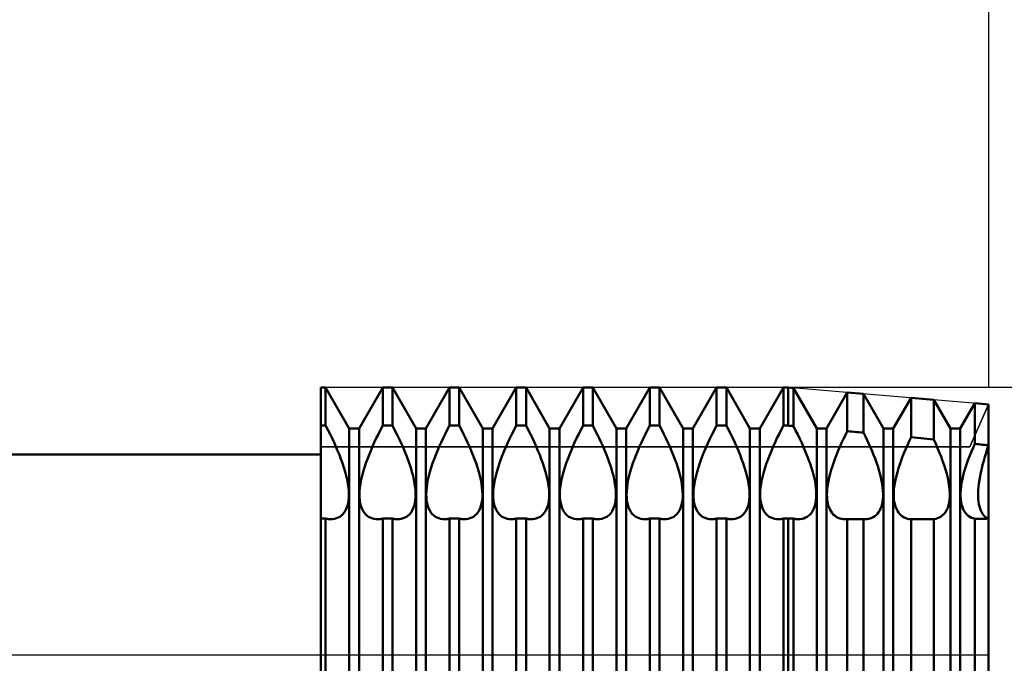
# Model space of a CAD drawing. Units: millimetres. Extents: x -26 to 227, y -43 to 58.
# Drawn here: x 81 to 110, y 0 to 19 of the extents above; entities that cross this region are included whole.
import ezdxf

# ---------------------------------------------------------------- set-up
doc = ezdxf.new("R2010")
doc.units = ezdxf.units.MM
doc.header["$LTSCALE"] = 6
doc.linetypes.add('LONGDASH_DASH', pattern=[0.85, 0.4, -0.2, 0.05, -0.2])
for name, color, linetype in [('1', 4, 'CONTINUOUS'), ('2', 7, 'CONTINUOUS'), ('4', 2, 'LONGDASH_DASH'), ('CUT', 1, 'CONTINUOUS'), ('NOCUT', 7, 'CONTINUOUS'), ('SK2', 7, 'CONTINUOUS'), ('SK4', 2, 'LONGDASH_DASH')]:
    doc.layers.add(name, color=color, linetype=linetype)

msp = doc.modelspace()

# ---------------------------------------------------------------- linework, layer by layer
at = {"layer": '1', "color": 4, "linetype": 'CONTINUOUS', "lineweight": 50}
for p, q in [((90, 8), (90.146, 8)), ((90, -8), (90, 8)), ((90.854, 6.773), (90.146, 8)), ((90.146, 6.862), (90.146, 8)), ((91.146, 6.773), (91.854, 8)), ((91.854, 8), (92.146, 8)), ((91.854, 6.862), (91.854, 8)), ((92.854, 6.773), (92.146, 8)), ((92.146, 6.862), (92.146, 8)), ((93.146, 6.773), (93.854, 8)), ((93.854, 8), (94.146, 8)), ((93.854, 6.862), (93.854, 8)), ((94.854, 6.773), (94.146, 8)), ((94.146, 6.862), (94.146, 8)), ((95.146, 6.773), (95.854, 8)), ((95.854, 8), (96.146, 8)), ((95.854, 6.862), (95.854, 8)), ((96.854, 6.773), (96.146, 8)), ((96.146, 6.862), (96.146, 8)), ((97.146, 6.773), (97.854, 8)), ((97.854, 8), (98.146, 8)), ((97.854, 6.862), (97.854, 8)), ((98.854, 6.773), (98.146, 8)), ((98.146, 6.862), (98.146, 8)), ((99.146, 6.773), (99.854, 8)), ((99.854, 8), (100.146, 8)), ((99.854, 6.862), (99.854, 8)), ((100.854, 6.773), (100.146, 8)), ((100.146, 6.862), (100.146, 8)), ((101.146, 6.773), (101.854, 8)), ((101.854, 8), (102.146, 8)), ((101.854, 6.862), (101.854, 8)), ((102.854, 6.773), (102.146, 8)), ((102.146, 6.862), (102.146, 8)), ((103.146, 6.773), (103.854, 8)), ((103.854, 8), (104, 8)), ((103.854, 6.862), (103.854, 8)), ((104.153, 7.987), (104, 8)), ((104, 6.862), (104, 8)), ((104.854, 6.773), (104.153, 7.987)), ((104.153, 6.848), (104.153, 7.987)), ((105.146, 6.773), (105.769, 7.853)), ((106.254, 7.812), (105.769, 7.853)), ((105.769, 6.699), (105.769, 7.853)), ((106.854, 6.773), (106.254, 7.812)), ((106.254, 6.653), (106.254, 7.812)), ((107.146, 6.773), (107.677, 7.694)), ((108.355, 7.637), (107.677, 7.694)), ((107.677, 6.514), (107.677, 7.694)), ((108.854, 6.773), (108.355, 7.637)), ((108.355, 6.446), (108.355, 7.637)), ((109.146, 6.773), (109.585, 7.535)), ((110, 7.5), (109.585, 7.535)), ((109.585, 6.319), (109.585, 7.535)), ((110, -7.5), (110, 7.5)), ((90, 6.862), (90.146, 6.862)), ((90.212, 6.736), (90.146, 6.862)), ((91.788, 6.736), (91.854, 6.862)), ((91.854, 6.862), (92.146, 6.862)), ((92.212, 6.736), (92.146, 6.862)), ((93.788, 6.736), (93.854, 6.862)), ((93.854, 6.862), (94.146, 6.862)), ((94.212, 6.736), (94.146, 6.862)), ((95.788, 6.736), (95.854, 6.862)), ((95.854, 6.862), (96.146, 6.862)), ((96.212, 6.736), (96.146, 6.862)), ((97.788, 6.736), (97.854, 6.862)), ((97.854, 6.862), (98.146, 6.862)), ((98.212, 6.736), (98.146, 6.862)), ((99.788, 6.736), (99.854, 6.862)), ((99.854, 6.862), (100.146, 6.862)), ((100.212, 6.736), (100.146, 6.862)), ((101.788, 6.736), (101.854, 6.862)), ((101.854, 6.862), (102.146, 6.862)), ((102.212, 6.736), (102.146, 6.862)), ((103.788, 6.736), (103.854, 6.862)), ((103.854, 6.862), (104, 6.862)), ((104.022, 6.86), (104, 6.862)), ((104.044, 6.858), (104.022, 6.86)), ((104.088, 6.854), (104.044, 6.858)), ((104.109, 6.852), (104.088, 6.854)), ((104.131, 6.85), (104.109, 6.852)), ((104.153, 6.848), (104.131, 6.85)), ((104.219, 6.722), (104.153, 6.848)), ((90.276, 6.609), (90.212, 6.736)), ((90.338, 6.483), (90.276, 6.609)), ((90.854, 6.773), (91.146, 6.773)), ((90.854, -6.773), (90.854, 6.773)), ((91.146, -6.773), (91.146, 6.773)), ((91.662, 6.483), (91.724, 6.609)), ((91.724, 6.609), (91.788, 6.736)), ((92.276, 6.609), (92.212, 6.736)), ((92.338, 6.483), (92.276, 6.609)), ((92.854, 6.773), (93.146, 6.773)), ((92.854, -6.773), (92.854, 6.773)), ((93.146, -6.773), (93.146, 6.773)), ((93.662, 6.483), (93.724, 6.609)), ((93.724, 6.609), (93.788, 6.736)), ((94.276, 6.609), (94.212, 6.736)), ((94.338, 6.483), (94.276, 6.609)), ((94.854, 6.773), (95.146, 6.773)), ((94.854, -6.773), (94.854, 6.773)), ((95.146, -6.773), (95.146, 6.773)), ((95.662, 6.483), (95.724, 6.609)), ((95.724, 6.609), (95.788, 6.736)), ((96.276, 6.609), (96.212, 6.736)), ((96.338, 6.483), (96.276, 6.609)), ((96.854, 6.773), (97.146, 6.773)), ((96.854, -6.773), (96.854, 6.773)), ((97.146, -6.773), (97.146, 6.773)), ((97.662, 6.483), (97.724, 6.609)), ((97.724, 6.609), (97.788, 6.736)), ((98.276, 6.609), (98.212, 6.736)), ((98.338, 6.483), (98.276, 6.609)), ((98.854, 6.773), (99.146, 6.773)), ((98.854, -6.773), (98.854, 6.773)), ((99.146, -6.773), (99.146, 6.773)), ((99.662, 6.483), (99.724, 6.609)), ((99.724, 6.609), (99.788, 6.736)), ((100.276, 6.609), (100.212, 6.736)), ((100.338, 6.483), (100.276, 6.609)), ((100.854, 6.773), (101.146, 6.773)), ((100.854, -6.773), (100.854, 6.773)), ((101.146, -6.773), (101.146, 6.773)), ((101.662, 6.483), (101.724, 6.609)), ((101.724, 6.609), (101.788, 6.736)), ((102.276, 6.609), (102.212, 6.736)), ((102.338, 6.483), (102.276, 6.609)), ((102.854, 6.773), (103.146, 6.773)), ((102.854, -6.773), (102.854, 6.773)), ((103.146, -6.773), (103.146, 6.773)), ((103.662, 6.483), (103.724, 6.609)), ((103.724, 6.609), (103.788, 6.736)), ((104.282, 6.596), (104.219, 6.722)), ((104.344, 6.471), (104.282, 6.596)), ((104.854, 6.773), (105.146, 6.773)), ((104.854, -6.773), (104.854, 6.773)), ((105.146, -6.773), (105.146, 6.773)), ((105.653, 6.464), (105.71, 6.581)), ((105.71, 6.581), (105.769, 6.699)), ((105.838, 6.692), (105.769, 6.699)), ((105.908, 6.685), (105.838, 6.692)), ((105.977, 6.679), (105.908, 6.685)), ((106.046, 6.672), (105.977, 6.679)), ((106.116, 6.666), (106.046, 6.672)), ((106.185, 6.659), (106.116, 6.666)), ((106.254, 6.653), (106.185, 6.659)), ((106.31, 6.54), (106.254, 6.653)), ((106.364, 6.428), (106.31, 6.54)), ((106.854, 6.773), (107.146, 6.773)), ((106.854, -6.773), (106.854, 6.773)), ((107.146, -6.773), (107.146, 6.773)), ((107.622, 6.397), (107.677, 6.514)), ((107.774, 6.504), (107.677, 6.514)), ((107.871, 6.495), (107.774, 6.504)), ((107.968, 6.485), (107.871, 6.495)), ((108.854, 6.773), (109.146, 6.773)), ((108.854, -6.773), (108.854, 6.773)), ((109.146, -6.773), (109.146, 6.773)), ((90.397, 6.358), (90.338, 6.483)), ((90.453, 6.234), (90.397, 6.358)), ((90.505, 6.112), (90.453, 6.234)), ((91.495, 6.112), (91.547, 6.234)), ((91.547, 6.234), (91.603, 6.358)), ((91.603, 6.358), (91.662, 6.483)), ((92.397, 6.358), (92.338, 6.483)), ((92.453, 6.234), (92.397, 6.358)), ((92.505, 6.112), (92.453, 6.234)), ((93.495, 6.112), (93.547, 6.234)), ((93.547, 6.234), (93.603, 6.358)), ((93.603, 6.358), (93.662, 6.483)), ((94.397, 6.358), (94.338, 6.483)), ((94.453, 6.234), (94.397, 6.358)), ((94.505, 6.112), (94.453, 6.234)), ((95.495, 6.112), (95.547, 6.234)), ((95.547, 6.234), (95.603, 6.358)), ((95.603, 6.358), (95.662, 6.483)), ((96.397, 6.358), (96.338, 6.483)), ((96.453, 6.234), (96.397, 6.358)), ((96.505, 6.112), (96.453, 6.234)), ((97.495, 6.112), (97.547, 6.234)), ((97.547, 6.234), (97.603, 6.358)), ((97.603, 6.358), (97.662, 6.483)), ((98.397, 6.358), (98.338, 6.483)), ((98.453, 6.234), (98.397, 6.358)), ((98.505, 6.112), (98.453, 6.234)), ((99.495, 6.112), (99.547, 6.234)), ((99.547, 6.234), (99.603, 6.358)), ((99.603, 6.358), (99.662, 6.483)), ((100.397, 6.358), (100.338, 6.483)), ((100.453, 6.234), (100.397, 6.358)), ((100.505, 6.112), (100.453, 6.234)), ((101.495, 6.112), (101.547, 6.234)), ((101.547, 6.234), (101.603, 6.358)), ((101.603, 6.358), (101.662, 6.483)), ((102.397, 6.358), (102.338, 6.483)), ((102.453, 6.234), (102.397, 6.358)), ((102.505, 6.112), (102.453, 6.234)), ((103.495, 6.112), (103.547, 6.234)), ((103.547, 6.234), (103.603, 6.358)), ((103.603, 6.358), (103.662, 6.483)), ((104.402, 6.346), (104.344, 6.471)), ((104.458, 6.222), (104.402, 6.346)), ((104.51, 6.101), (104.458, 6.222)), ((105.498, 6.119), (105.547, 6.233)), ((105.547, 6.233), (105.599, 6.348)), ((105.599, 6.348), (105.653, 6.464)), ((106.415, 6.317), (106.364, 6.428)), ((106.464, 6.207), (106.415, 6.317)), ((106.511, 6.098), (106.464, 6.207)), ((107.519, 6.168), (107.569, 6.282)), ((107.569, 6.282), (107.622, 6.397)), ((108.065, 6.475), (107.968, 6.485)), ((108.162, 6.465), (108.065, 6.475)), ((108.259, 6.456), (108.162, 6.465)), ((108.355, 6.446), (108.259, 6.456)), ((108.415, 6.318), (108.355, 6.446)), ((108.471, 6.191), (108.415, 6.318)), ((109.484, 6.086), (109.533, 6.202)), ((109.533, 6.202), (109.585, 6.319)), ((109.645, 6.312), (109.585, 6.319)), ((109.704, 6.306), (109.645, 6.312)), ((109.763, 6.3), (109.704, 6.306)), ((109.822, 6.293), (109.763, 6.3)), ((109.882, 6.287), (109.822, 6.293)), ((109.941, 6.281), (109.882, 6.287)), ((110, 6.275), (109.941, 6.281)), ((109.961, 6.16), (110, 6.275)), ((109.961, 6.16), (110, 6.275)), ((33, 6), (90, 6)), ((90.556, 5.988), (90.505, 6.112)), ((90.604, 5.862), (90.556, 5.988)), ((91.396, 5.862), (91.444, 5.988)), ((91.444, 5.988), (91.495, 6.112)), ((92.556, 5.988), (92.505, 6.112)), ((92.604, 5.862), (92.556, 5.988)), ((93.396, 5.862), (93.444, 5.988)), ((93.444, 5.988), (93.495, 6.112)), ((94.556, 5.988), (94.505, 6.112)), ((94.604, 5.862), (94.556, 5.988)), ((95.396, 5.862), (95.444, 5.988)), ((95.444, 5.988), (95.495, 6.112)), ((96.556, 5.988), (96.505, 6.112)), ((96.604, 5.862), (96.556, 5.988)), ((97.396, 5.862), (97.444, 5.988)), ((97.444, 5.988), (97.495, 6.112)), ((98.556, 5.988), (98.505, 6.112)), ((98.604, 5.862), (98.556, 5.988)), ((99.396, 5.862), (99.444, 5.988)), ((99.444, 5.988), (99.495, 6.112)), ((100.556, 5.988), (100.505, 6.112)), ((100.604, 5.862), (100.556, 5.988)), ((101.396, 5.862), (101.444, 5.988)), ((101.444, 5.988), (101.495, 6.112)), ((102.556, 5.988), (102.505, 6.112)), ((102.604, 5.862), (102.556, 5.988)), ((103.396, 5.862), (103.444, 5.988)), ((103.444, 5.988), (103.495, 6.112)), ((104.56, 5.977), (104.51, 6.101)), ((104.608, 5.852), (104.56, 5.977)), ((105.405, 5.888), (105.451, 6.005)), ((105.451, 6.005), (105.498, 6.119)), ((106.556, 5.988), (106.511, 6.098)), ((106.599, 5.876), (106.556, 5.988)), ((107.381, 5.822), (107.425, 5.939)), ((107.425, 5.939), (107.471, 6.055)), ((107.471, 6.055), (107.519, 6.168)), ((108.524, 6.066), (108.471, 6.191)), ((108.575, 5.939), (108.524, 6.066)), ((108.624, 5.809), (108.575, 5.939)), ((109.39, 5.848), (109.436, 5.968)), ((109.436, 5.968), (109.484, 6.086)), ((109.854, 5.81), (109.888, 5.928)), ((109.854, 5.81), (109.888, 5.928)), ((109.888, 5.928), (109.924, 6.045)), ((109.888, 5.928), (109.924, 6.045)), ((109.924, 6.045), (109.961, 6.16)), ((109.924, 6.045), (109.961, 6.16)), ((90.65, 5.735), (90.604, 5.862)), ((90.692, 5.609), (90.65, 5.735)), ((90.73, 5.483), (90.692, 5.609)), ((91.27, 5.483), (91.308, 5.609)), ((91.308, 5.609), (91.35, 5.735)), ((91.35, 5.735), (91.396, 5.862)), ((92.65, 5.735), (92.604, 5.862)), ((92.692, 5.609), (92.65, 5.735)), ((92.73, 5.483), (92.692, 5.609)), ((93.27, 5.483), (93.308, 5.609)), ((93.308, 5.609), (93.35, 5.735)), ((93.35, 5.735), (93.396, 5.862)), ((94.65, 5.735), (94.604, 5.862)), ((94.692, 5.609), (94.65, 5.735)), ((94.73, 5.483), (94.692, 5.609)), ((95.27, 5.483), (95.308, 5.609)), ((95.308, 5.609), (95.35, 5.735)), ((95.35, 5.735), (95.396, 5.862)), ((96.65, 5.735), (96.604, 5.862)), ((96.692, 5.609), (96.65, 5.735)), ((96.73, 5.483), (96.692, 5.609)), ((97.27, 5.483), (97.308, 5.609)), ((97.308, 5.609), (97.35, 5.735)), ((97.35, 5.735), (97.396, 5.862)), ((98.65, 5.735), (98.604, 5.862)), ((98.692, 5.609), (98.65, 5.735)), ((98.73, 5.483), (98.692, 5.609)), ((99.27, 5.483), (99.308, 5.609)), ((99.308, 5.609), (99.35, 5.735)), ((99.35, 5.735), (99.396, 5.862)), ((100.65, 5.735), (100.604, 5.862)), ((100.692, 5.609), (100.65, 5.735)), ((100.73, 5.483), (100.692, 5.609)), ((101.27, 5.483), (101.308, 5.609)), ((101.308, 5.609), (101.35, 5.735)), ((101.35, 5.735), (101.396, 5.862)), ((102.65, 5.735), (102.604, 5.862)), ((102.692, 5.609), (102.65, 5.735)), ((102.73, 5.483), (102.692, 5.609)), ((103.27, 5.483), (103.308, 5.609)), ((103.308, 5.609), (103.35, 5.735)), ((103.35, 5.735), (103.396, 5.862)), ((104.653, 5.725), (104.608, 5.852)), ((104.695, 5.599), (104.653, 5.725)), ((105.286, 5.536), (105.322, 5.653)), ((105.322, 5.653), (105.362, 5.771)), ((105.362, 5.771), (105.405, 5.888)), ((106.64, 5.764), (106.599, 5.876)), ((106.679, 5.651), (106.64, 5.764)), ((106.714, 5.538), (106.679, 5.651)), ((107.301, 5.587), (107.339, 5.704)), ((107.339, 5.704), (107.381, 5.822)), ((108.669, 5.679), (108.624, 5.809)), ((108.71, 5.549), (108.669, 5.679)), ((109.272, 5.488), (109.308, 5.607)), ((109.308, 5.607), (109.347, 5.728)), ((109.347, 5.728), (109.39, 5.848)), ((109.793, 5.575), (109.822, 5.692)), ((109.793, 5.575), (109.822, 5.692)), ((109.822, 5.692), (109.854, 5.81)), ((109.822, 5.692), (109.854, 5.81)), ((90.762, 5.36), (90.73, 5.483)), ((90.79, 5.239), (90.762, 5.36)), ((91.21, 5.239), (91.238, 5.36)), ((91.238, 5.36), (91.27, 5.483)), ((92.762, 5.36), (92.73, 5.483)), ((92.79, 5.239), (92.762, 5.36)), ((93.21, 5.239), (93.238, 5.36)), ((93.238, 5.36), (93.27, 5.483)), ((94.762, 5.36), (94.73, 5.483)), ((94.79, 5.239), (94.762, 5.36)), ((95.21, 5.239), (95.238, 5.36)), ((95.238, 5.36), (95.27, 5.483)), ((96.762, 5.36), (96.73, 5.483)), ((96.79, 5.239), (96.762, 5.36)), ((97.21, 5.239), (97.238, 5.36)), ((97.238, 5.36), (97.27, 5.483)), ((98.762, 5.36), (98.73, 5.483)), ((98.79, 5.239), (98.762, 5.36)), ((99.21, 5.239), (99.238, 5.36)), ((99.238, 5.36), (99.27, 5.483)), ((100.762, 5.36), (100.73, 5.483)), ((100.79, 5.239), (100.762, 5.36)), ((101.21, 5.239), (101.238, 5.36)), ((101.238, 5.36), (101.27, 5.483)), ((102.762, 5.36), (102.73, 5.483)), ((102.79, 5.239), (102.762, 5.36)), ((103.21, 5.239), (103.238, 5.36)), ((103.238, 5.36), (103.27, 5.483)), ((104.732, 5.474), (104.695, 5.599)), ((104.764, 5.351), (104.732, 5.474)), ((104.791, 5.232), (104.764, 5.351)), ((105.225, 5.307), (105.253, 5.42)), ((105.253, 5.42), (105.286, 5.536)), ((106.745, 5.427), (106.714, 5.538)), ((106.772, 5.319), (106.745, 5.427)), ((106.795, 5.212), (106.772, 5.319)), ((107.211, 5.244), (107.237, 5.356)), ((107.237, 5.356), (107.267, 5.47)), ((107.267, 5.47), (107.301, 5.587)), ((108.747, 5.422), (108.71, 5.549)), ((108.777, 5.297), (108.747, 5.422)), ((109.214, 5.256), (109.24, 5.371)), ((109.24, 5.371), (109.272, 5.488)), ((109.725, 5.236), (109.745, 5.346)), ((109.725, 5.236), (109.745, 5.346)), ((109.745, 5.346), (109.767, 5.459)), ((109.745, 5.346), (109.767, 5.459)), ((109.767, 5.459), (109.793, 5.575)), ((109.767, 5.459), (109.793, 5.575)), ((90.811, 5.123), (90.79, 5.239)), ((90.827, 5.012), (90.811, 5.123)), ((91.173, 5.012), (91.189, 5.123)), ((91.189, 5.123), (91.21, 5.239)), ((92.811, 5.123), (92.79, 5.239)), ((92.827, 5.012), (92.811, 5.123)), ((93.173, 5.012), (93.189, 5.123)), ((93.189, 5.123), (93.21, 5.239)), ((94.811, 5.123), (94.79, 5.239)), ((94.827, 5.012), (94.811, 5.123)), ((95.173, 5.012), (95.189, 5.123)), ((95.189, 5.123), (95.21, 5.239)), ((96.811, 5.123), (96.79, 5.239)), ((96.827, 5.012), (96.811, 5.123)), ((97.173, 5.012), (97.189, 5.123)), ((97.189, 5.123), (97.21, 5.239)), ((98.811, 5.123), (98.79, 5.239)), ((98.827, 5.012), (98.811, 5.123)), ((99.173, 5.012), (99.189, 5.123)), ((99.189, 5.123), (99.21, 5.239)), ((100.811, 5.123), (100.79, 5.239)), ((100.827, 5.012), (100.811, 5.123)), ((101.173, 5.012), (101.189, 5.123)), ((101.189, 5.123), (101.21, 5.239)), ((102.811, 5.123), (102.79, 5.239)), ((102.827, 5.012), (102.811, 5.123)), ((103.173, 5.012), (103.189, 5.123)), ((103.189, 5.123), (103.21, 5.239)), ((104.813, 5.116), (104.791, 5.232)), ((104.828, 5.006), (104.813, 5.116)), ((105.17, 4.988), (105.183, 5.09)), ((105.183, 5.09), (105.202, 5.196)), ((105.202, 5.196), (105.225, 5.307)), ((106.814, 5.11), (106.795, 5.212)), ((106.827, 5.011), (106.814, 5.11)), ((107.165, 4.933), (107.175, 5.032)), ((107.175, 5.032), (107.191, 5.136)), ((107.191, 5.136), (107.211, 5.244)), ((108.802, 5.175), (108.777, 5.297)), ((108.821, 5.059), (108.802, 5.175)), ((108.833, 4.948), (108.821, 5.059)), ((109.166, 4.937), (109.176, 5.038)), ((109.176, 5.038), (109.192, 5.145)), ((109.192, 5.145), (109.214, 5.256)), ((109.691, 4.93), (109.699, 5.027)), ((109.691, 4.93), (109.699, 5.027)), ((109.699, 5.027), (109.71, 5.13)), ((109.699, 5.027), (109.71, 5.13)), ((109.71, 5.13), (109.725, 5.236)), ((109.71, 5.13), (109.725, 5.236)), ((90.837, 4.906), (90.827, 5.012)), ((90.84, 4.807), (90.837, 4.906)), ((90.838, 4.714), (90.84, 4.807)), ((91.16, 4.807), (91.163, 4.906)), ((91.162, 4.714), (91.16, 4.807)), ((91.163, 4.906), (91.173, 5.012)), ((92.837, 4.906), (92.827, 5.012)), ((92.84, 4.807), (92.837, 4.906)), ((92.838, 4.714), (92.84, 4.807)), ((93.16, 4.807), (93.163, 4.906)), ((93.162, 4.714), (93.16, 4.807)), ((93.163, 4.906), (93.173, 5.012)), ((94.837, 4.906), (94.827, 5.012)), ((94.84, 4.807), (94.837, 4.906)), ((94.838, 4.714), (94.84, 4.807)), ((95.16, 4.807), (95.163, 4.906)), ((95.162, 4.714), (95.16, 4.807)), ((95.163, 4.906), (95.173, 5.012)), ((96.837, 4.906), (96.827, 5.012)), ((96.84, 4.807), (96.837, 4.906)), ((96.838, 4.714), (96.84, 4.807)), ((97.16, 4.807), (97.163, 4.906)), ((97.162, 4.714), (97.16, 4.807)), ((97.163, 4.906), (97.173, 5.012)), ((98.837, 4.906), (98.827, 5.012)), ((98.84, 4.807), (98.837, 4.906)), ((98.838, 4.714), (98.84, 4.807)), ((99.16, 4.807), (99.163, 4.906)), ((99.162, 4.714), (99.16, 4.807)), ((99.163, 4.906), (99.173, 5.012)), ((100.837, 4.906), (100.827, 5.012)), ((100.84, 4.807), (100.837, 4.906)), ((100.838, 4.714), (100.84, 4.807)), ((101.16, 4.807), (101.163, 4.906)), ((101.162, 4.714), (101.16, 4.807)), ((101.163, 4.906), (101.173, 5.012)), ((102.837, 4.906), (102.827, 5.012)), ((102.84, 4.807), (102.837, 4.906)), ((102.838, 4.714), (102.84, 4.807)), ((103.16, 4.807), (103.163, 4.906)), ((103.162, 4.714), (103.16, 4.807)), ((103.163, 4.906), (103.173, 5.012)), ((104.837, 4.901), (104.828, 5.006)), ((104.84, 4.803), (104.837, 4.901)), ((104.838, 4.71), (104.84, 4.803)), ((105.16, 4.8), (105.162, 4.891)), ((105.162, 4.713), (105.16, 4.8)), ((105.162, 4.891), (105.17, 4.988)), ((106.836, 4.917), (106.827, 5.011)), ((106.834, 4.663), (106.84, 4.744)), ((106.84, 4.828), (106.836, 4.917)), ((106.84, 4.744), (106.84, 4.828)), ((107.16, 4.839), (107.165, 4.933)), ((107.16, 4.751), (107.16, 4.839)), ((107.165, 4.667), (107.16, 4.751)), ((108.84, 4.844), (108.833, 4.948)), ((108.833, 4.654), (108.84, 4.747)), ((108.84, 4.747), (108.84, 4.844)), ((109.16, 4.841), (109.166, 4.937)), ((109.16, 4.75), (109.16, 4.841)), ((109.166, 4.664), (109.16, 4.75)), ((109.687, 4.839), (109.691, 4.93)), ((109.687, 4.839), (109.691, 4.93)), ((109.687, 4.752), (109.687, 4.839)), ((109.691, 4.669), (109.687, 4.752)), ((109.691, 4.669), (109.687, 4.752)), ((90.77, 4.389), (90.796, 4.461)), ((90.796, 4.461), (90.816, 4.54)), ((90.816, 4.54), (90.83, 4.625)), ((90.83, 4.625), (90.838, 4.714)), ((91.17, 4.625), (91.162, 4.714)), ((91.184, 4.54), (91.17, 4.625)), ((91.204, 4.461), (91.184, 4.54)), ((91.23, 4.389), (91.204, 4.461)), ((92.77, 4.389), (92.796, 4.461)), ((92.796, 4.461), (92.816, 4.54)), ((92.816, 4.54), (92.83, 4.625)), ((92.83, 4.625), (92.838, 4.714)), ((93.17, 4.625), (93.162, 4.714)), ((93.184, 4.54), (93.17, 4.625)), ((93.204, 4.461), (93.184, 4.54)), ((93.23, 4.389), (93.204, 4.461)), ((94.77, 4.389), (94.796, 4.461)), ((94.796, 4.461), (94.816, 4.54)), ((94.816, 4.54), (94.83, 4.625)), ((94.83, 4.625), (94.838, 4.714)), ((95.17, 4.625), (95.162, 4.714)), ((95.184, 4.54), (95.17, 4.625)), ((95.204, 4.461), (95.184, 4.54)), ((95.23, 4.389), (95.204, 4.461)), ((96.77, 4.389), (96.796, 4.461)), ((96.796, 4.461), (96.816, 4.54)), ((96.816, 4.54), (96.83, 4.625)), ((96.83, 4.625), (96.838, 4.714)), ((97.17, 4.625), (97.162, 4.714)), ((97.184, 4.54), (97.17, 4.625)), ((97.204, 4.461), (97.184, 4.54)), ((97.23, 4.389), (97.204, 4.461)), ((98.77, 4.389), (98.796, 4.461)), ((98.796, 4.461), (98.816, 4.54)), ((98.816, 4.54), (98.83, 4.625)), ((98.83, 4.625), (98.838, 4.714)), ((99.17, 4.625), (99.162, 4.714)), ((99.184, 4.54), (99.17, 4.625)), ((99.204, 4.461), (99.184, 4.54)), ((99.23, 4.389), (99.204, 4.461)), ((100.77, 4.389), (100.796, 4.461)), ((100.796, 4.461), (100.816, 4.54)), ((100.816, 4.54), (100.83, 4.625)), ((100.83, 4.625), (100.838, 4.714)), ((101.17, 4.625), (101.162, 4.714)), ((101.184, 4.54), (101.17, 4.625)), ((101.204, 4.461), (101.184, 4.54)), ((101.23, 4.389), (101.204, 4.461)), ((102.77, 4.389), (102.796, 4.461)), ((102.796, 4.461), (102.816, 4.54)), ((102.816, 4.54), (102.83, 4.625)), ((102.83, 4.625), (102.838, 4.714)), ((103.17, 4.625), (103.162, 4.714)), ((103.184, 4.54), (103.17, 4.625)), ((103.204, 4.461), (103.184, 4.54)), ((103.23, 4.389), (103.204, 4.461)), ((104.769, 4.387), (104.795, 4.459)), ((104.795, 4.459), (104.816, 4.537)), ((104.816, 4.537), (104.83, 4.621)), ((104.83, 4.621), (104.838, 4.71)), ((105.169, 4.63), (105.162, 4.713)), ((105.182, 4.551), (105.169, 4.63)), ((105.199, 4.477), (105.182, 4.551)), ((105.222, 4.408), (105.199, 4.477)), ((106.766, 4.38), (106.79, 4.443)), ((106.79, 4.443), (106.81, 4.512)), ((106.81, 4.512), (106.825, 4.585)), ((106.825, 4.585), (106.834, 4.663)), ((107.175, 4.586), (107.165, 4.667)), ((107.191, 4.509), (107.175, 4.586)), ((107.211, 4.438), (107.191, 4.509)), ((107.237, 4.373), (107.211, 4.438)), ((108.777, 4.407), (108.802, 4.483)), ((108.802, 4.483), (108.821, 4.565)), ((108.821, 4.565), (108.833, 4.654)), ((109.176, 4.581), (109.166, 4.664)), ((109.192, 4.503), (109.176, 4.581)), ((109.214, 4.431), (109.192, 4.503)), ((109.24, 4.365), (109.214, 4.431)), ((109.699, 4.589), (109.691, 4.669)), ((109.699, 4.589), (109.691, 4.669)), ((109.71, 4.514), (109.699, 4.589)), ((109.71, 4.514), (109.699, 4.589)), ((109.725, 4.443), (109.71, 4.514)), ((109.725, 4.443), (109.71, 4.514)), ((109.745, 4.378), (109.725, 4.443)), ((109.745, 4.378), (109.725, 4.443)), ((90.519, 4.109), (90.569, 4.137)), ((90.569, 4.137), (90.617, 4.173)), ((90.617, 4.173), (90.662, 4.215)), ((90.662, 4.215), (90.702, 4.266)), ((90.702, 4.266), (90.739, 4.324)), ((90.739, 4.324), (90.77, 4.389)), ((91.261, 4.324), (91.23, 4.389)), ((91.298, 4.266), (91.261, 4.324)), ((91.338, 4.215), (91.298, 4.266)), ((91.383, 4.173), (91.338, 4.215)), ((91.431, 4.137), (91.383, 4.173)), ((91.481, 4.109), (91.431, 4.137)), ((92.519, 4.109), (92.569, 4.137)), ((92.569, 4.137), (92.617, 4.173)), ((92.617, 4.173), (92.662, 4.215)), ((92.662, 4.215), (92.702, 4.266)), ((92.702, 4.266), (92.739, 4.324)), ((92.739, 4.324), (92.77, 4.389)), ((93.261, 4.324), (93.23, 4.389)), ((93.298, 4.266), (93.261, 4.324)), ((93.338, 4.215), (93.298, 4.266)), ((93.383, 4.173), (93.338, 4.215)), ((93.431, 4.137), (93.383, 4.173)), ((93.481, 4.109), (93.431, 4.137)), ((94.519, 4.109), (94.569, 4.137)), ((94.569, 4.137), (94.617, 4.173)), ((94.617, 4.173), (94.662, 4.215)), ((94.662, 4.215), (94.702, 4.266)), ((94.702, 4.266), (94.739, 4.324)), ((94.739, 4.324), (94.77, 4.389)), ((95.261, 4.324), (95.23, 4.389)), ((95.298, 4.266), (95.261, 4.324)), ((95.338, 4.215), (95.298, 4.266)), ((95.383, 4.173), (95.338, 4.215)), ((95.431, 4.137), (95.383, 4.173)), ((95.481, 4.109), (95.431, 4.137)), ((96.519, 4.109), (96.569, 4.137)), ((96.569, 4.137), (96.617, 4.173)), ((96.617, 4.173), (96.662, 4.215)), ((96.662, 4.215), (96.702, 4.266)), ((96.702, 4.266), (96.739, 4.324)), ((96.739, 4.324), (96.77, 4.389)), ((97.261, 4.324), (97.23, 4.389)), ((97.298, 4.266), (97.261, 4.324)), ((97.338, 4.215), (97.298, 4.266)), ((97.383, 4.173), (97.338, 4.215)), ((97.431, 4.137), (97.383, 4.173)), ((97.481, 4.109), (97.431, 4.137)), ((98.519, 4.109), (98.569, 4.137)), ((98.569, 4.137), (98.617, 4.173)), ((98.617, 4.173), (98.662, 4.215)), ((98.662, 4.215), (98.702, 4.266)), ((98.702, 4.266), (98.739, 4.324)), ((98.739, 4.324), (98.77, 4.389)), ((99.261, 4.324), (99.23, 4.389)), ((99.298, 4.266), (99.261, 4.324)), ((99.338, 4.215), (99.298, 4.266)), ((99.383, 4.173), (99.338, 4.215)), ((99.431, 4.137), (99.383, 4.173)), ((99.481, 4.109), (99.431, 4.137)), ((100.519, 4.109), (100.569, 4.137)), ((100.569, 4.137), (100.617, 4.173)), ((100.617, 4.173), (100.662, 4.215)), ((100.662, 4.215), (100.702, 4.266)), ((100.702, 4.266), (100.739, 4.324)), ((100.739, 4.324), (100.77, 4.389)), ((101.261, 4.324), (101.23, 4.389)), ((101.298, 4.266), (101.261, 4.324)), ((101.338, 4.215), (101.298, 4.266)), ((101.383, 4.173), (101.338, 4.215)), ((101.431, 4.137), (101.383, 4.173)), ((101.481, 4.109), (101.431, 4.137)), ((102.519, 4.109), (102.569, 4.137)), ((102.569, 4.137), (102.617, 4.173)), ((102.617, 4.173), (102.662, 4.215)), ((102.662, 4.215), (102.702, 4.266)), ((102.702, 4.266), (102.739, 4.324)), ((102.739, 4.324), (102.77, 4.389)), ((103.261, 4.324), (103.23, 4.389)), ((103.298, 4.266), (103.261, 4.324)), ((103.338, 4.215), (103.298, 4.266)), ((103.383, 4.173), (103.338, 4.215)), ((103.431, 4.137), (103.383, 4.173)), ((103.481, 4.109), (103.431, 4.137)), ((104.518, 4.109), (104.568, 4.137)), ((104.568, 4.137), (104.616, 4.172)), ((104.616, 4.172), (104.661, 4.214)), ((104.661, 4.214), (104.702, 4.264)), ((104.702, 4.264), (104.738, 4.322)), ((104.738, 4.322), (104.769, 4.387)), ((105.25, 4.346), (105.222, 4.408)), ((105.282, 4.289), (105.25, 4.346)), ((105.318, 4.239), (105.282, 4.289)), ((105.358, 4.196), (105.318, 4.239)), ((105.4, 4.159), (105.358, 4.196)), ((105.446, 4.128), (105.4, 4.159)), ((105.493, 4.104), (105.446, 4.128)), ((106.546, 4.123), (106.589, 4.151)), ((106.589, 4.151), (106.631, 4.185)), ((106.631, 4.185), (106.67, 4.225)), ((106.67, 4.225), (106.706, 4.271)), ((106.706, 4.271), (106.738, 4.322)), ((106.738, 4.322), (106.766, 4.38)), ((107.267, 4.314), (107.237, 4.373)), ((107.301, 4.261), (107.267, 4.314)), ((107.339, 4.214), (107.301, 4.261)), ((107.381, 4.175), (107.339, 4.214)), ((107.425, 4.141), (107.381, 4.175)), ((107.471, 4.114), (107.425, 4.141)), ((108.524, 4.112), (108.575, 4.141)), ((108.575, 4.141), (108.624, 4.179)), ((108.624, 4.179), (108.669, 4.224)), ((108.669, 4.224), (108.71, 4.277)), ((108.71, 4.277), (108.747, 4.338)), ((108.747, 4.338), (108.777, 4.407)), ((109.272, 4.305), (109.24, 4.365)), ((109.308, 4.252), (109.272, 4.305)), ((109.347, 4.206), (109.308, 4.252)), ((109.39, 4.167), (109.347, 4.206)), ((109.436, 4.134), (109.39, 4.167)), ((109.484, 4.108), (109.436, 4.134)), ((109.767, 4.319), (109.745, 4.378)), ((109.767, 4.319), (109.745, 4.378)), ((109.793, 4.266), (109.767, 4.319)), ((109.793, 4.266), (109.767, 4.319)), ((109.822, 4.219), (109.793, 4.266)), ((109.822, 4.219), (109.793, 4.266)), ((109.854, 4.178), (109.822, 4.219)), ((109.854, 4.178), (109.822, 4.219)), ((109.888, 4.144), (109.854, 4.178)), ((109.888, 4.144), (109.854, 4.178)), ((109.924, 4.117), (109.888, 4.144)), ((109.924, 4.117), (109.888, 4.144)), ((90, 4.081), (90.146, 4.081)), ((90.171, 4.075), (90.146, 4.081)), ((90.146, -6.993), (90.146, 4.081)), ((90.196, 4.071), (90.171, 4.075)), ((90.22, 4.068), (90.196, 4.071)), ((90.245, 4.065), (90.22, 4.068)), ((90.269, 4.063), (90.245, 4.065)), ((90.293, 4.063), (90.269, 4.063)), ((90.293, 4.063), (90.354, 4.065)), ((90.354, 4.065), (90.412, 4.074)), ((90.412, 4.074), (90.467, 4.089)), ((90.467, 4.089), (90.519, 4.109)), ((91.533, 4.089), (91.481, 4.109)), ((91.588, 4.074), (91.533, 4.089)), ((91.646, 4.065), (91.588, 4.074)), ((91.707, 4.063), (91.646, 4.065)), ((91.707, 4.063), (91.731, 4.063)), ((91.731, 4.063), (91.755, 4.065)), ((91.755, 4.065), (91.78, 4.068)), ((91.78, 4.068), (91.804, 4.071)), ((91.804, 4.071), (91.829, 4.075)), ((91.829, 4.075), (91.854, 4.081)), ((91.854, 4.081), (92.146, 4.081)), ((91.854, -6.993), (91.854, 4.081)), ((92.171, 4.075), (92.146, 4.081)), ((92.146, -6.993), (92.146, 4.081)), ((92.196, 4.071), (92.171, 4.075)), ((92.22, 4.068), (92.196, 4.071)), ((92.245, 4.065), (92.22, 4.068)), ((92.269, 4.063), (92.245, 4.065)), ((92.293, 4.063), (92.269, 4.063)), ((92.293, 4.063), (92.354, 4.065)), ((92.354, 4.065), (92.412, 4.074)), ((92.412, 4.074), (92.467, 4.089)), ((92.467, 4.089), (92.519, 4.109)), ((93.533, 4.089), (93.481, 4.109)), ((93.588, 4.074), (93.533, 4.089)), ((93.646, 4.065), (93.588, 4.074)), ((93.707, 4.063), (93.646, 4.065)), ((93.707, 4.063), (93.731, 4.063)), ((93.731, 4.063), (93.755, 4.065)), ((93.755, 4.065), (93.78, 4.068)), ((93.78, 4.068), (93.804, 4.071)), ((93.804, 4.071), (93.829, 4.075)), ((93.829, 4.075), (93.854, 4.081)), ((93.854, 4.081), (94.146, 4.081)), ((93.854, -6.993), (93.854, 4.081)), ((94.171, 4.075), (94.146, 4.081)), ((94.146, -6.993), (94.146, 4.081)), ((94.196, 4.071), (94.171, 4.075)), ((94.22, 4.068), (94.196, 4.071)), ((94.245, 4.065), (94.22, 4.068)), ((94.269, 4.063), (94.245, 4.065)), ((94.293, 4.063), (94.269, 4.063)), ((94.293, 4.063), (94.354, 4.065)), ((94.354, 4.065), (94.412, 4.074)), ((94.412, 4.074), (94.467, 4.089)), ((94.467, 4.089), (94.519, 4.109)), ((95.533, 4.089), (95.481, 4.109)), ((95.588, 4.074), (95.533, 4.089)), ((95.646, 4.065), (95.588, 4.074)), ((95.707, 4.063), (95.646, 4.065)), ((95.707, 4.063), (95.731, 4.063)), ((95.731, 4.063), (95.755, 4.065)), ((95.755, 4.065), (95.78, 4.068)), ((95.78, 4.068), (95.804, 4.071)), ((95.804, 4.071), (95.829, 4.075)), ((95.829, 4.075), (95.854, 4.081)), ((95.854, 4.081), (96.146, 4.081)), ((95.854, -6.993), (95.854, 4.081)), ((96.171, 4.075), (96.146, 4.081)), ((96.146, -6.993), (96.146, 4.081)), ((96.196, 4.071), (96.171, 4.075)), ((96.22, 4.068), (96.196, 4.071)), ((96.245, 4.065), (96.22, 4.068)), ((96.269, 4.063), (96.245, 4.065)), ((96.293, 4.063), (96.269, 4.063)), ((96.293, 4.063), (96.354, 4.065)), ((96.354, 4.065), (96.412, 4.074)), ((96.412, 4.074), (96.467, 4.089)), ((96.467, 4.089), (96.519, 4.109)), ((97.533, 4.089), (97.481, 4.109)), ((97.588, 4.074), (97.533, 4.089)), ((97.646, 4.065), (97.588, 4.074)), ((97.707, 4.063), (97.646, 4.065)), ((97.707, 4.063), (97.731, 4.063)), ((97.731, 4.063), (97.755, 4.065)), ((97.755, 4.065), (97.78, 4.068)), ((97.78, 4.068), (97.804, 4.071)), ((97.804, 4.071), (97.829, 4.075)), ((97.829, 4.075), (97.854, 4.081)), ((97.854, 4.081), (98.146, 4.081)), ((97.854, -6.993), (97.854, 4.081)), ((98.171, 4.075), (98.146, 4.081)), ((98.146, -6.993), (98.146, 4.081)), ((98.196, 4.071), (98.171, 4.075)), ((98.22, 4.068), (98.196, 4.071)), ((98.245, 4.065), (98.22, 4.068)), ((98.269, 4.063), (98.245, 4.065)), ((98.293, 4.063), (98.269, 4.063)), ((98.293, 4.063), (98.354, 4.065)), ((98.354, 4.065), (98.412, 4.074)), ((98.412, 4.074), (98.467, 4.089)), ((98.467, 4.089), (98.519, 4.109)), ((99.533, 4.089), (99.481, 4.109)), ((99.588, 4.074), (99.533, 4.089)), ((99.646, 4.065), (99.588, 4.074)), ((99.707, 4.063), (99.646, 4.065)), ((99.707, 4.063), (99.731, 4.063)), ((99.731, 4.063), (99.755, 4.065)), ((99.755, 4.065), (99.78, 4.068)), ((99.78, 4.068), (99.804, 4.071)), ((99.804, 4.071), (99.829, 4.075)), ((99.829, 4.075), (99.854, 4.081)), ((99.854, 4.081), (100.146, 4.081)), ((99.854, -6.993), (99.854, 4.081)), ((100.171, 4.075), (100.146, 4.081)), ((100.146, -6.993), (100.146, 4.081)), ((100.196, 4.071), (100.171, 4.075)), ((100.22, 4.068), (100.196, 4.071)), ((100.245, 4.065), (100.22, 4.068)), ((100.269, 4.063), (100.245, 4.065)), ((100.293, 4.063), (100.269, 4.063)), ((100.293, 4.063), (100.354, 4.065)), ((100.354, 4.065), (100.412, 4.074)), ((100.412, 4.074), (100.467, 4.089)), ((100.467, 4.089), (100.519, 4.109)), ((101.533, 4.089), (101.481, 4.109)), ((101.588, 4.074), (101.533, 4.089)), ((101.646, 4.065), (101.588, 4.074)), ((101.707, 4.063), (101.646, 4.065)), ((101.707, 4.063), (101.731, 4.063)), ((101.731, 4.063), (101.755, 4.065)), ((101.755, 4.065), (101.78, 4.068)), ((101.78, 4.068), (101.804, 4.071)), ((101.804, 4.071), (101.829, 4.075)), ((101.829, 4.075), (101.854, 4.081)), ((101.854, 4.081), (102.146, 4.081)), ((101.854, -6.993), (101.854, 4.081)), ((102.171, 4.075), (102.146, 4.081)), ((102.146, -6.993), (102.146, 4.081)), ((102.196, 4.071), (102.171, 4.075)), ((102.22, 4.068), (102.196, 4.071)), ((102.245, 4.065), (102.22, 4.068)), ((102.269, 4.063), (102.245, 4.065)), ((102.293, 4.063), (102.269, 4.063)), ((102.293, 4.063), (102.354, 4.065)), ((102.354, 4.065), (102.412, 4.074)), ((102.412, 4.074), (102.467, 4.089)), ((102.467, 4.089), (102.519, 4.109)), ((103.533, 4.089), (103.481, 4.109)), ((103.588, 4.074), (103.533, 4.089)), ((103.646, 4.065), (103.588, 4.074)), ((103.707, 4.063), (103.646, 4.065)), ((103.707, 4.063), (103.731, 4.063)), ((103.731, 4.063), (103.755, 4.065)), ((103.755, 4.065), (103.78, 4.068)), ((103.78, 4.068), (103.804, 4.071)), ((103.804, 4.071), (103.829, 4.075)), ((103.829, 4.075), (103.854, 4.081)), ((103.854, 4.081), (104, 4.081)), ((103.854, -6.993), (103.854, 4.081)), ((104.022, 4.081), (104, 4.081)), ((104, -6.993), (104, 4.081)), ((104.044, 4.08), (104.022, 4.081)), ((104.066, 4.08), (104.044, 4.08)), ((104.088, 4.08), (104.066, 4.08)), ((104.109, 4.08), (104.088, 4.08)), ((104.131, 4.079), (104.109, 4.08)), ((104.153, 4.079), (104.131, 4.079)), ((104.177, 4.074), (104.153, 4.079)), ((104.153, -6.984), (104.153, 4.079)), ((104.201, 4.07), (104.177, 4.074)), ((104.224, 4.067), (104.201, 4.07)), ((104.247, 4.065), (104.224, 4.067)), ((104.27, 4.063), (104.247, 4.065)), ((104.293, 4.063), (104.27, 4.063)), ((104.293, 4.063), (104.354, 4.065)), ((104.354, 4.065), (104.412, 4.074)), ((104.412, 4.074), (104.467, 4.088)), ((104.467, 4.088), (104.518, 4.109)), ((105.541, 4.086), (105.493, 4.104)), ((105.593, 4.073), (105.541, 4.086)), ((105.647, 4.065), (105.593, 4.073)), ((105.704, 4.062), (105.647, 4.065)), ((105.704, 4.062), (105.714, 4.063)), ((105.714, 4.063), (105.725, 4.063)), ((105.725, 4.063), (105.736, 4.064)), ((105.736, 4.064), (105.747, 4.064)), ((105.747, 4.064), (105.758, 4.065)), ((105.758, 4.065), (105.769, 4.066)), ((105.838, 4.066), (105.769, 4.066)), ((105.769, -6.898), (105.769, 4.066)), ((105.908, 4.066), (105.838, 4.066)), ((105.977, 4.065), (105.908, 4.066)), ((106.046, 4.065), (105.977, 4.065)), ((106.116, 4.065), (106.046, 4.065)), ((106.185, 4.065), (106.116, 4.065)), ((106.254, 4.064), (106.185, 4.065)), ((106.262, 4.064), (106.254, 4.064)), ((106.254, -6.873), (106.254, 4.064)), ((106.269, 4.063), (106.262, 4.064)), ((106.276, 4.063), (106.269, 4.063)), ((106.283, 4.063), (106.276, 4.063)), ((106.29, 4.063), (106.283, 4.063)), ((106.298, 4.062), (106.29, 4.063)), ((106.298, 4.062), (106.352, 4.065)), ((106.352, 4.065), (106.404, 4.072)), ((106.404, 4.072), (106.453, 4.084)), ((106.453, 4.084), (106.5, 4.101)), ((106.5, 4.101), (106.546, 4.123)), ((107.519, 4.094), (107.471, 4.114)), ((107.569, 4.078), (107.519, 4.094)), ((107.622, 4.068), (107.569, 4.078)), ((107.677, 4.063), (107.622, 4.068)), ((107.677, 4.063), (107.774, 4.063)), ((107.677, -6.802), (107.677, 4.063)), ((107.774, 4.063), (107.871, 4.064)), ((107.871, 4.064), (107.968, 4.064)), ((107.968, 4.064), (108.065, 4.064)), ((108.065, 4.064), (108.162, 4.064)), ((108.162, 4.064), (108.259, 4.065)), ((108.259, 4.065), (108.355, 4.065)), ((108.355, 4.065), (108.415, 4.074)), ((108.355, -6.77), (108.355, 4.065)), ((108.415, 4.074), (108.471, 4.09)), ((108.471, 4.09), (108.524, 4.112)), ((109.533, 4.089), (109.484, 4.108)), ((109.585, 4.074), (109.533, 4.089)), ((109.585, 4.074), (109.645, 4.075)), ((109.585, -6.714), (109.585, 4.074)), ((109.645, 4.075), (109.704, 4.076)), ((109.704, 4.076), (109.763, 4.076)), ((109.763, 4.076), (109.822, 4.077)), ((109.822, 4.077), (109.882, 4.078)), ((109.882, 4.078), (109.941, 4.078)), ((109.961, 4.095), (109.924, 4.117)), ((109.961, 4.095), (109.924, 4.117)), ((109.941, 4.078), (110, 4.079)), ((110, 4.079), (109.961, 4.095)), ((110, 4.079), (109.961, 4.095))]:
    msp.add_line(p, q, dxfattribs=at)
at = {"layer": '2', "color": 7, "linetype": 'CONTINUOUS', "lineweight": 25}
msp.add_line((128, 8), (104, 8), dxfattribs=at)
at = {"layer": '4', "color": 2, "linetype": 'LONGDASH_DASH', "lineweight": 25}
msp.add_line((33, 0), (110, 0), dxfattribs=at)
at = {"layer": 'CUT', "color": 1, "linetype": 'CONTINUOUS', "lineweight": 25}
for p, q in [((104, 8), (90, 8)), ((90, 8), (90, 6.226)), ((110, 7.5), (104, 8)), ((109.433, 6.226), (110, 7.5)), ((90, 6.226), (109.433, 6.226))]:
    msp.add_line(p, q, dxfattribs=at)
at = {"layer": 'NOCUT', "color": 7, "linetype": 'CONTINUOUS', "lineweight": 25}
for p, q in [((110, 7.5), (109.433, 6.226)), ((110, 0), (110, 7.5)), ((109.433, 6.226), (90, 6.226)), ((90, 6.226), (90, 6)), ((90, 6), (33, 6)), ((33, 0), (110, 0))]:
    msp.add_line(p, q, dxfattribs=at)
at = {"layer": 'SK2', "color": 7, "linetype": 'CONTINUOUS', "lineweight": 25}
msp.add_line((110, 29), (110, 8), dxfattribs=at)
at = {"layer": 'SK4', "color": 2, "linetype": 'LONGDASH_DASH', "lineweight": 25}
msp.add_line((-5, 0), (115, 0), dxfattribs=at)

doc.saveas('drawing.dxf')
